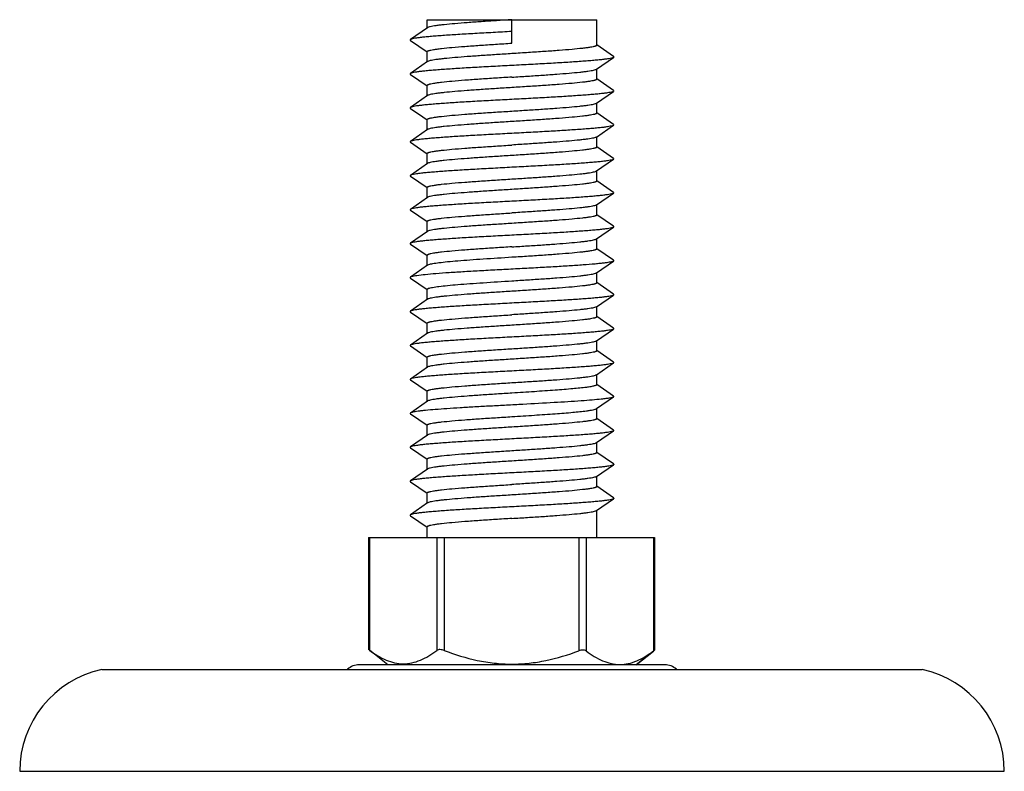
# Model space of a CAD drawing. Units: millimetres. Extents: x 733 to 1339, y -451 to -31.
# Drawn here: x 1072 to 1130, y -143 to -99 of the extents above; entities that cross this region are included whole.
import ezdxf

# ---------------------------------------------------------------- set-up
doc = ezdxf.new("R2010")
doc.units = ezdxf.units.MM
doc.header["$LTSCALE"] = 30.734
doc.layers.get('0').update_dxf_attribs({"linetype": 'CONTINUOUS'})
doc.layers.add('02___PRT_ALL_AXES', color=7, linetype='CONTINUOUS')

msp = doc.modelspace()

# ---------------------------------------------------------------- linework, layer by layer
at = {"color": 7, "linetype": 'Continuous'}
for p, q in [((1096.444, -98.974), (1106.444, -98.974)), ((1101.444, -100.358), (1101.444, -98.974)), ((1096.465, -99.445), (1095.461, -100.148)), ((1095.462, -100.197), (1096.437, -100.868)), ((1107.427, -101.148), (1106.451, -100.465)), ((1096.465, -101.445), (1095.461, -102.148)), ((1106.423, -101.888), (1107.426, -101.197)), ((1095.462, -102.197), (1096.437, -102.868)), ((1107.427, -103.148), (1106.451, -102.465)), ((1106.423, -103.888), (1107.426, -103.197)), ((1107.427, -103.148), (1107.426, -103.197)), ((1096.465, -103.445), (1095.461, -104.148)), ((1107.427, -105.148), (1106.451, -104.465)), ((1096.465, -105.445), (1095.461, -106.148)), ((1106.423, -105.888), (1107.426, -105.197)), ((1107.427, -105.148), (1107.426, -105.197)), ((1095.462, -106.197), (1096.437, -106.868)), ((1107.427, -107.148), (1106.451, -106.465)), ((1106.423, -107.888), (1107.426, -107.197)), ((1107.427, -107.148), (1107.426, -107.197)), ((1096.465, -107.445), (1095.461, -108.148)), ((1095.462, -108.197), (1096.437, -108.868)), ((1107.427, -109.148), (1106.451, -108.465)), ((1096.465, -109.445), (1095.461, -110.148)), ((1106.423, -109.888), (1107.426, -109.197)), ((1107.427, -109.148), (1107.426, -109.197)), ((1095.462, -110.197), (1096.437, -110.868)), ((1107.427, -111.148), (1106.451, -110.465)), ((1106.423, -111.888), (1107.426, -111.197)), ((1107.427, -111.148), (1107.426, -111.197)), ((1096.465, -111.445), (1095.461, -112.148)), ((1095.462, -112.197), (1096.437, -112.868)), ((1107.427, -113.148), (1106.451, -112.465)), ((1096.465, -113.445), (1095.461, -114.148)), ((1096.533, -113.414), (1096.465, -113.445)), ((1106.423, -113.888), (1107.426, -113.197)), ((1107.427, -113.148), (1107.426, -113.197)), ((1095.55, -114.112), (1095.461, -114.148)), ((1095.462, -114.197), (1096.437, -114.868)), ((1096.444, -114.858), (1096.533, -114.798)), ((1107.427, -115.148), (1106.451, -114.465)), ((1106.423, -115.888), (1107.426, -115.197)), ((1107.427, -115.148), (1107.426, -115.197)), ((1096.465, -115.445), (1095.461, -116.148)), ((1095.462, -116.197), (1096.437, -116.868)), ((1107.427, -117.148), (1106.451, -116.465)), ((1107.427, -117.148), (1107.426, -117.197)), ((1096.465, -117.445), (1095.461, -118.148)), ((1106.423, -117.888), (1107.426, -117.197)), ((1095.462, -118.197), (1096.437, -118.868)), ((1107.427, -119.148), (1106.451, -118.465)), ((1096.465, -119.445), (1095.461, -120.148)), ((1106.423, -119.888), (1107.426, -119.197)), ((1107.427, -119.148), (1107.426, -119.197)), ((1095.462, -120.197), (1096.437, -120.868)), ((1107.427, -121.148), (1106.451, -120.465)), ((1106.423, -121.888), (1107.426, -121.197)), ((1107.427, -121.148), (1107.426, -121.197)), ((1096.465, -121.445), (1095.461, -122.148)), ((1095.462, -122.197), (1096.437, -122.868)), ((1107.427, -123.148), (1106.451, -122.465)), ((1096.465, -123.445), (1095.461, -124.148)), ((1106.423, -123.888), (1107.426, -123.197)), ((1107.427, -123.148), (1107.426, -123.197)), ((1095.462, -124.197), (1096.437, -124.868)), ((1107.427, -125.148), (1106.451, -124.465)), ((1106.423, -125.888), (1107.426, -125.197)), ((1096.465, -125.445), (1095.461, -126.148)), ((1095.462, -126.197), (1096.437, -126.868)), ((1107.427, -127.148), (1106.451, -126.465)), ((1096.465, -127.445), (1095.461, -128.148)), ((1106.423, -127.888), (1107.426, -127.197)), ((1095.462, -128.197), (1096.437, -128.868)), ((1092.991, -129.474), (1092.991, -136.074)), ((1092.992, -129.474), (1109.836, -129.474)), ((1093.058, -129.474), (1093.058, -136.124)), ((1097.02, -129.474), (1097.02, -136.135)), ((1097.453, -129.474), (1097.453, -136.136)), ((1105.375, -129.474), (1105.375, -136.159)), ((1105.808, -129.474), (1105.808, -136.16)), ((1109.77, -129.474), (1109.77, -136.171)), ((1109.837, -129.474), (1109.837, -136.121)), ((1093.058, -136.124), (1092.991, -136.074)), ((1109.771, -136.173), (1108.759, -136.974)), ((1109.837, -136.121), (1109.77, -136.171)), ((1110.444, -136.974), (1092.444, -136.974)), ((1101.418, -136.938), (1101.442, -136.938))]:
    msp.add_line(p, q, dxfattribs=at)
msp.add_lwpolyline([(1095.462, -104.197), (1096.189, -104.697), (1096.437, -104.868)], dxfattribs=at)
for centre, start, end in [((1092.444, -137.974), 90, 133.26185), ((1110.444, -137.974), 46.73815, 90)]:
    msp.add_arc(centre, 1, start, end, dxfattribs=at)
for points, knots in [([(1101.444, -98.974), (1101.137, -98.994), (1100.535, -99.032), (1099.657, -99.09), (1098.839, -99.148), (1098.111, -99.205), (1097.571, -99.255), (1097.202, -99.296), (1096.978, -99.325), (1096.792, -99.354), (1096.646, -99.382), (1096.54, -99.41), (1096.484, -99.432), (1096.465, -99.445)], [0, 0, 0, 0, 0.183942, 0.361634, 0.527043, 0.67456, 0.799205, 0.85161, 0.896816, 0.934453, 0.96426, 0.986074, 1, 1, 1, 1]), ([(1101.444, -99.672), (1101.072, -99.692), (1100.342, -99.731), (1099.279, -99.789), (1098.291, -99.847), (1097.53, -99.897), (1096.985, -99.938), (1096.633, -99.968), (1096.322, -99.997), (1096.056, -100.026), (1095.836, -100.055), (1095.666, -100.084), (1095.555, -100.109), (1095.492, -100.131), (1095.47, -100.142), (1095.461, -100.148)], [0, 0, 0, 0, 0.185741, 0.365038, 0.531661, 0.679841, 0.74538, 0.804454, 0.856548, 0.901229, 0.93812, 0.966948, 0.987537, 0.994757, 1, 1, 1, 1]), ([(1095.461, -100.148), (1095.453, -100.154), (1095.435, -100.173), (1095.454, -100.191), (1095.462, -100.197)], [0, 0, 0, 0, 0.497006, 1, 1, 1, 1]), ([(1096.444, -100.858), (1096.444, -100.845), (1096.467, -100.826), (1096.501, -100.809), (1096.544, -100.794), (1096.597, -100.779), (1096.692, -100.756), (1096.839, -100.73), (1097.048, -100.699), (1097.409, -100.655), (1097.953, -100.602), (1098.701, -100.542), (1099.555, -100.481), (1100.481, -100.419), (1101.119, -100.379), (1101.444, -100.358)], [0, 0, 0, 0, 0.007818, 0.014526, 0.023397, 0.034496, 0.047833, 0.081172, 0.123215, 0.173591, 0.29745, 0.448133, 0.619925, 0.806261, 1, 1, 1, 1]), ([(1106.444, -100.474), (1106.444, -100.488), (1106.421, -100.507), (1106.387, -100.523), (1106.344, -100.539), (1106.291, -100.554), (1106.196, -100.576), (1106.049, -100.603), (1105.84, -100.633), (1105.479, -100.678), (1104.935, -100.73), (1104.187, -100.791), (1103.333, -100.852), (1102.407, -100.913), (1101.769, -100.954), (1101.444, -100.974)], [0, 0, 0, 0, 0.007821, 0.014531, 0.023403, 0.034504, 0.047843, 0.081184, 0.123228, 0.173605, 0.297473, 0.44816, 0.619942, 0.806264, 1, 1, 1, 1]), ([(1107.426, -101.197), (1107.417, -101.203), (1107.395, -101.214), (1107.332, -101.236), (1107.22, -101.261), (1107.049, -101.29), (1106.829, -101.319), (1106.563, -101.348), (1106.252, -101.377), (1105.898, -101.406), (1105.353, -101.447), (1104.593, -101.498), (1103.605, -101.556), (1102.542, -101.614), (1101.44, -101.672), (1100.339, -101.731), (1099.276, -101.789), (1098.289, -101.847), (1097.529, -101.898), (1096.984, -101.939), (1096.632, -101.968), (1096.321, -101.997), (1096.055, -102.026), (1095.836, -102.055), (1095.666, -102.084), (1095.555, -102.109), (1095.492, -102.131), (1095.47, -102.142), (1095.461, -102.148)], [0, 0, 0, 0, 0.002647, 0.006284, 0.01663, 0.031091, 0.04958, 0.071958, 0.098037, 0.1276, 0.160391, 0.234506, 0.317823, 0.407456, 0.500299, 0.59313, 0.682729, 0.765991, 0.840032, 0.872779, 0.902295, 0.928323, 0.950647, 0.96908, 0.983484, 0.993772, 0.99738, 1, 1, 1, 1]), ([(1101.444, -100.974), (1101.137, -100.994), (1100.535, -101.032), (1099.657, -101.09), (1098.839, -101.148), (1098.111, -101.205), (1097.571, -101.255), (1097.202, -101.296), (1096.978, -101.325), (1096.792, -101.354), (1096.646, -101.382), (1096.54, -101.41), (1096.484, -101.432), (1096.465, -101.445)], [0, 0, 0, 0, 0.183937, 0.361638, 0.527043, 0.674562, 0.799206, 0.851615, 0.896816, 0.934458, 0.96426, 0.98608, 1, 1, 1, 1]), ([(1107.427, -101.148), (1107.435, -101.154), (1107.453, -101.173), (1107.434, -101.191), (1107.426, -101.197)], [0, 0, 0, 0, 0.49712, 1, 1, 1, 1]), ([(1101.444, -102.358), (1101.75, -102.339), (1102.352, -102.3), (1103.23, -102.243), (1104.046, -102.185), (1104.774, -102.128), (1105.314, -102.078), (1105.683, -102.037), (1105.907, -102.008), (1106.093, -101.979), (1106.24, -101.951), (1106.346, -101.923), (1106.403, -101.901), (1106.423, -101.888)], [0, 0, 0, 0, 0.183772, 0.361338, 0.526641, 0.674102, 0.798748, 0.851187, 0.896439, 0.934152, 0.964041, 0.985966, 1, 1, 1, 1]), ([(1095.461, -102.148), (1095.453, -102.154), (1095.435, -102.173), (1095.454, -102.191), (1095.462, -102.197)], [0, 0, 0, 0, 0.49701, 1, 1, 1, 1]), ([(1101.444, -102.358), (1101.119, -102.379), (1100.481, -102.419), (1099.555, -102.481), (1098.701, -102.542), (1097.953, -102.602), (1097.409, -102.655), (1097.048, -102.699), (1096.839, -102.73), (1096.692, -102.756), (1096.597, -102.779), (1096.544, -102.794), (1096.501, -102.809), (1096.467, -102.826), (1096.444, -102.845), (1096.444, -102.858)], [0, 0, 0, 0, 0.193736, 0.380058, 0.55184, 0.702527, 0.826395, 0.876772, 0.918816, 0.952157, 0.965496, 0.976597, 0.985469, 0.992179, 1, 1, 1, 1]), ([(1106.444, -102.474), (1106.444, -102.488), (1106.421, -102.507), (1106.387, -102.523), (1106.344, -102.539), (1106.291, -102.554), (1106.196, -102.576), (1106.049, -102.603), (1105.84, -102.633), (1105.479, -102.678), (1104.935, -102.73), (1104.187, -102.791), (1103.333, -102.852), (1102.407, -102.913), (1101.769, -102.954), (1101.444, -102.974)], [0, 0, 0, 0, 0.007821, 0.014531, 0.023403, 0.034504, 0.047843, 0.081184, 0.123228, 0.173605, 0.297473, 0.44816, 0.619942, 0.806264, 1, 1, 1, 1]), ([(1107.426, -103.197), (1107.417, -103.203), (1107.395, -103.214), (1107.332, -103.236), (1107.22, -103.261), (1107.049, -103.29), (1106.829, -103.319), (1106.563, -103.348), (1106.252, -103.377), (1105.898, -103.406), (1105.353, -103.447), (1104.593, -103.498), (1103.605, -103.556), (1102.542, -103.614), (1101.44, -103.672), (1100.339, -103.731), (1099.276, -103.789), (1098.289, -103.847), (1097.529, -103.898), (1096.984, -103.939), (1096.632, -103.968), (1096.321, -103.997), (1096.055, -104.026), (1095.836, -104.055), (1095.666, -104.084), (1095.555, -104.109), (1095.492, -104.131), (1095.47, -104.142), (1095.461, -104.148)], [0, 0, 0, 0, 0.002647, 0.006284, 0.01663, 0.031091, 0.04958, 0.071958, 0.098037, 0.1276, 0.160391, 0.234506, 0.317823, 0.407456, 0.500299, 0.59313, 0.682729, 0.765991, 0.840032, 0.872779, 0.902295, 0.928323, 0.950647, 0.969081, 0.983484, 0.993773, 0.99738, 1, 1, 1, 1]), ([(1101.444, -102.974), (1101.137, -102.994), (1100.535, -103.032), (1099.657, -103.09), (1098.839, -103.148), (1098.111, -103.205), (1097.571, -103.255), (1097.202, -103.296), (1096.978, -103.325), (1096.792, -103.354), (1096.646, -103.382), (1096.54, -103.41), (1096.484, -103.432), (1096.465, -103.445)], [0, 0, 0, 0, 0.183937, 0.361638, 0.527043, 0.674562, 0.799206, 0.851615, 0.896816, 0.934458, 0.96426, 0.98608, 1, 1, 1, 1]), ([(1095.461, -104.148), (1095.453, -104.154), (1095.435, -104.173), (1095.454, -104.191), (1095.462, -104.197)], [0, 0, 0, 0, 0.497015, 1, 1, 1, 1]), ([(1096.444, -104.858), (1096.444, -104.845), (1096.467, -104.826), (1096.501, -104.809), (1096.544, -104.794), (1096.597, -104.779), (1096.692, -104.756), (1096.839, -104.73), (1097.048, -104.699), (1097.409, -104.655), (1097.953, -104.602), (1098.701, -104.542), (1099.555, -104.481), (1100.481, -104.419), (1101.119, -104.379), (1101.444, -104.358)], [0, 0, 0, 0, 0.007821, 0.014531, 0.023403, 0.034503, 0.047843, 0.081184, 0.123227, 0.173603, 0.297467, 0.448153, 0.619943, 0.806268, 1, 1, 1, 1]), ([(1101.444, -104.358), (1101.75, -104.339), (1102.352, -104.3), (1103.23, -104.243), (1104.046, -104.185), (1104.774, -104.128), (1105.314, -104.078), (1105.683, -104.037), (1105.907, -104.008), (1106.093, -103.979), (1106.24, -103.951), (1106.346, -103.923), (1106.403, -103.901), (1106.423, -103.888)], [0, 0, 0, 0, 0.183771, 0.361334, 0.526636, 0.674096, 0.798744, 0.851185, 0.896438, 0.934152, 0.964041, 0.985966, 1, 1, 1, 1]), ([(1101.444, -104.974), (1101.137, -104.994), (1100.535, -105.032), (1099.657, -105.09), (1098.839, -105.148), (1098.111, -105.205), (1097.571, -105.255), (1097.202, -105.296), (1096.978, -105.325), (1096.792, -105.354), (1096.646, -105.382), (1096.54, -105.41), (1096.484, -105.432), (1096.465, -105.445)], [0, 0, 0, 0, 0.183937, 0.361638, 0.527043, 0.674562, 0.799206, 0.851615, 0.896816, 0.934458, 0.96426, 0.98608, 1, 1, 1, 1]), ([(1106.444, -104.474), (1106.444, -104.488), (1106.421, -104.507), (1106.387, -104.523), (1106.344, -104.539), (1106.291, -104.554), (1106.196, -104.576), (1106.049, -104.603), (1105.84, -104.633), (1105.479, -104.678), (1104.935, -104.73), (1104.187, -104.791), (1103.333, -104.852), (1102.407, -104.913), (1101.769, -104.954), (1101.444, -104.974)], [0, 0, 0, 0, 0.007821, 0.014531, 0.023403, 0.034504, 0.047843, 0.081184, 0.123228, 0.173605, 0.297473, 0.44816, 0.619942, 0.806264, 1, 1, 1, 1]), ([(1107.426, -105.197), (1107.417, -105.203), (1107.395, -105.214), (1107.332, -105.236), (1107.22, -105.261), (1107.049, -105.29), (1106.829, -105.319), (1106.563, -105.348), (1106.252, -105.377), (1105.898, -105.406), (1105.353, -105.447), (1104.593, -105.498), (1103.605, -105.556), (1102.542, -105.614), (1101.44, -105.672), (1100.339, -105.731), (1099.276, -105.789), (1098.289, -105.847), (1097.529, -105.898), (1096.984, -105.939), (1096.632, -105.968), (1096.321, -105.997), (1096.055, -106.026), (1095.836, -106.055), (1095.666, -106.084), (1095.555, -106.109), (1095.492, -106.131), (1095.47, -106.142), (1095.461, -106.148)], [0, 0, 0, 0, 0.002647, 0.006284, 0.01663, 0.031092, 0.04958, 0.071958, 0.098037, 0.127601, 0.160391, 0.234506, 0.317823, 0.407457, 0.500299, 0.59313, 0.682729, 0.765991, 0.840032, 0.872779, 0.902295, 0.928324, 0.950647, 0.969081, 0.983484, 0.993773, 0.99738, 1, 1, 1, 1]), ([(1106.423, -105.888), (1106.403, -105.901), (1106.346, -105.923), (1106.24, -105.951), (1106.093, -105.979), (1105.907, -106.008), (1105.683, -106.037), (1105.314, -106.078), (1104.774, -106.128), (1104.046, -106.185), (1103.23, -106.243), (1102.352, -106.3), (1101.75, -106.339), (1101.444, -106.358)], [0, 0, 0, 0, 0.014034, 0.035958, 0.065847, 0.103558, 0.14881, 0.20125, 0.325904, 0.473368, 0.638666, 0.816224, 1, 1, 1, 1]), ([(1095.461, -106.148), (1095.453, -106.154), (1095.435, -106.173), (1095.454, -106.191), (1095.462, -106.197)], [0, 0, 0, 0, 0.497023, 1, 1, 1, 1]), ([(1096.444, -106.858), (1096.444, -106.845), (1096.467, -106.826), (1096.501, -106.809), (1096.544, -106.794), (1096.597, -106.779), (1096.692, -106.756), (1096.839, -106.73), (1097.048, -106.699), (1097.409, -106.655), (1097.953, -106.602), (1098.701, -106.542), (1099.555, -106.481), (1100.481, -106.419), (1101.119, -106.379), (1101.444, -106.358)], [0, 0, 0, 0, 0.007821, 0.014531, 0.023403, 0.034504, 0.047843, 0.081184, 0.123227, 0.173604, 0.297471, 0.448158, 0.619946, 0.806267, 1, 1, 1, 1]), ([(1106.444, -106.474), (1106.444, -106.488), (1106.421, -106.507), (1106.387, -106.523), (1106.344, -106.539), (1106.291, -106.554), (1106.196, -106.576), (1106.049, -106.603), (1105.84, -106.633), (1105.479, -106.678), (1104.935, -106.73), (1104.187, -106.791), (1103.333, -106.852), (1102.407, -106.913), (1101.769, -106.954), (1101.444, -106.974)], [0, 0, 0, 0, 0.007818, 0.014531, 0.023404, 0.034501, 0.04784, 0.081185, 0.123225, 0.173606, 0.297474, 0.448159, 0.619944, 0.806261, 1, 1, 1, 1]), ([(1107.426, -107.197), (1107.417, -107.203), (1107.395, -107.214), (1107.332, -107.236), (1107.22, -107.261), (1107.049, -107.29), (1106.829, -107.319), (1106.563, -107.348), (1106.252, -107.377), (1105.898, -107.406), (1105.353, -107.447), (1104.593, -107.498), (1103.605, -107.556), (1102.542, -107.614), (1101.44, -107.672), (1100.339, -107.731), (1099.276, -107.789), (1098.289, -107.847), (1097.529, -107.898), (1096.984, -107.939), (1096.632, -107.968), (1096.321, -107.997), (1096.055, -108.026), (1095.836, -108.055), (1095.666, -108.084), (1095.555, -108.109), (1095.492, -108.131), (1095.47, -108.142), (1095.461, -108.148)], [0, 0, 0, 0, 0.002647, 0.006284, 0.01663, 0.031092, 0.04958, 0.071958, 0.098037, 0.127601, 0.160391, 0.234506, 0.317823, 0.407457, 0.500299, 0.59313, 0.682729, 0.765991, 0.840032, 0.872779, 0.902295, 0.928324, 0.950647, 0.969081, 0.983484, 0.993773, 0.99738, 1, 1, 1, 1]), ([(1101.444, -106.974), (1101.137, -106.994), (1100.535, -107.032), (1099.657, -107.09), (1098.839, -107.148), (1098.111, -107.205), (1097.571, -107.255), (1097.202, -107.296), (1096.978, -107.325), (1096.792, -107.354), (1096.646, -107.382), (1096.54, -107.41), (1096.484, -107.432), (1096.465, -107.445)], [0, 0, 0, 0, 0.183937, 0.361638, 0.527043, 0.674562, 0.799206, 0.851615, 0.896816, 0.934458, 0.96426, 0.98608, 1, 1, 1, 1]), ([(1095.461, -108.148), (1095.453, -108.154), (1095.435, -108.173), (1095.454, -108.191), (1095.462, -108.197)], [0, 0, 0, 0, 0.497032, 1, 1, 1, 1]), ([(1096.444, -108.858), (1096.444, -108.845), (1096.467, -108.826), (1096.501, -108.809), (1096.544, -108.794), (1096.597, -108.779), (1096.692, -108.756), (1096.839, -108.73), (1097.048, -108.699), (1097.409, -108.655), (1097.953, -108.602), (1098.701, -108.542), (1099.555, -108.481), (1100.481, -108.419), (1101.119, -108.379), (1101.444, -108.358)], [0, 0, 0, 0, 0.007821, 0.014532, 0.023404, 0.034504, 0.047843, 0.081184, 0.123228, 0.173605, 0.297472, 0.44816, 0.619947, 0.806266, 1, 1, 1, 1]), ([(1101.444, -108.358), (1101.75, -108.339), (1102.352, -108.3), (1103.23, -108.243), (1104.046, -108.185), (1104.774, -108.128), (1105.314, -108.078), (1105.683, -108.037), (1105.907, -108.008), (1106.093, -107.979), (1106.24, -107.951), (1106.346, -107.923), (1106.403, -107.901), (1106.423, -107.888)], [0, 0, 0, 0, 0.183776, 0.36133, 0.526631, 0.674088, 0.79874, 0.851178, 0.896437, 0.934146, 0.964041, 0.985961, 1, 1, 1, 1]), ([(1101.444, -108.974), (1101.137, -108.994), (1100.535, -109.032), (1099.657, -109.09), (1098.839, -109.148), (1098.111, -109.205), (1097.571, -109.255), (1097.202, -109.296), (1096.978, -109.325), (1096.792, -109.354), (1096.646, -109.382), (1096.54, -109.41), (1096.484, -109.432), (1096.465, -109.445)], [0, 0, 0, 0, 0.183937, 0.361638, 0.527043, 0.674562, 0.799206, 0.851615, 0.896816, 0.934458, 0.96426, 0.98608, 1, 1, 1, 1]), ([(1106.444, -108.474), (1106.444, -108.488), (1106.421, -108.507), (1106.387, -108.523), (1106.344, -108.539), (1106.291, -108.554), (1106.196, -108.576), (1106.049, -108.603), (1105.84, -108.633), (1105.479, -108.678), (1104.935, -108.73), (1104.187, -108.791), (1103.333, -108.852), (1102.407, -108.913), (1101.769, -108.954), (1101.444, -108.974)], [0, 0, 0, 0, 0.007821, 0.014531, 0.023403, 0.034504, 0.047843, 0.081184, 0.123228, 0.173605, 0.297473, 0.44816, 0.619942, 0.806264, 1, 1, 1, 1]), ([(1107.426, -109.197), (1107.417, -109.203), (1107.395, -109.214), (1107.332, -109.236), (1107.22, -109.261), (1107.049, -109.29), (1106.829, -109.319), (1106.563, -109.348), (1106.252, -109.377), (1105.898, -109.406), (1105.353, -109.447), (1104.593, -109.498), (1103.605, -109.556), (1102.542, -109.614), (1101.44, -109.672), (1100.339, -109.731), (1099.276, -109.789), (1098.289, -109.847), (1097.529, -109.898), (1096.984, -109.939), (1096.632, -109.968), (1096.321, -109.997), (1096.055, -110.026), (1095.836, -110.055), (1095.666, -110.084), (1095.555, -110.109), (1095.492, -110.131), (1095.47, -110.142), (1095.461, -110.148)], [0, 0, 0, 0, 0.002647, 0.006284, 0.01663, 0.031092, 0.04958, 0.071958, 0.098037, 0.127601, 0.160391, 0.234506, 0.317823, 0.407457, 0.500299, 0.59313, 0.682729, 0.765991, 0.840032, 0.87278, 0.902295, 0.928324, 0.950647, 0.969082, 0.983484, 0.993774, 0.99738, 1, 1, 1, 1]), ([(1095.461, -110.148), (1095.453, -110.154), (1095.435, -110.173), (1095.454, -110.191), (1095.462, -110.197)], [0, 0, 0, 0, 0.497042, 1, 1, 1, 1]), ([(1106.423, -109.888), (1106.403, -109.901), (1106.346, -109.923), (1106.24, -109.951), (1106.093, -109.979), (1105.907, -110.008), (1105.683, -110.037), (1105.314, -110.078), (1104.774, -110.128), (1104.046, -110.185), (1103.23, -110.243), (1102.352, -110.3), (1101.75, -110.339), (1101.444, -110.358)], [0, 0, 0, 0, 0.014034, 0.035958, 0.065847, 0.103558, 0.14881, 0.20125, 0.325904, 0.473368, 0.638666, 0.816224, 1, 1, 1, 1]), ([(1096.444, -110.858), (1096.444, -110.845), (1096.467, -110.826), (1096.501, -110.809), (1096.544, -110.794), (1096.597, -110.779), (1096.692, -110.756), (1096.839, -110.73), (1097.048, -110.699), (1097.409, -110.655), (1097.953, -110.602), (1098.701, -110.542), (1099.555, -110.481), (1100.481, -110.419), (1101.119, -110.379), (1101.444, -110.358)], [0, 0, 0, 0, 0.007822, 0.014533, 0.023405, 0.034505, 0.047845, 0.081187, 0.123232, 0.173611, 0.297479, 0.448165, 0.619948, 0.806267, 1, 1, 1, 1]), ([(1106.444, -110.474), (1106.444, -110.488), (1106.421, -110.507), (1106.387, -110.523), (1106.344, -110.539), (1106.291, -110.554), (1106.196, -110.576), (1106.049, -110.603), (1105.84, -110.633), (1105.479, -110.678), (1104.935, -110.73), (1104.187, -110.791), (1103.333, -110.852), (1102.407, -110.913), (1101.769, -110.954), (1101.444, -110.974)], [0, 0, 0, 0, 0.007821, 0.014531, 0.023403, 0.034504, 0.047843, 0.081184, 0.123228, 0.173605, 0.297473, 0.44816, 0.619942, 0.806264, 1, 1, 1, 1]), ([(1107.426, -111.197), (1107.417, -111.203), (1107.395, -111.214), (1107.332, -111.236), (1107.22, -111.261), (1107.049, -111.29), (1106.829, -111.319), (1106.563, -111.348), (1106.252, -111.377), (1105.898, -111.406), (1105.353, -111.447), (1104.593, -111.498), (1103.605, -111.556), (1102.542, -111.614), (1101.44, -111.672), (1100.339, -111.731), (1099.276, -111.789), (1098.289, -111.847), (1097.529, -111.898), (1096.984, -111.939), (1096.632, -111.968), (1096.321, -111.997), (1096.055, -112.026), (1095.836, -112.055), (1095.666, -112.084), (1095.555, -112.109), (1095.492, -112.131), (1095.47, -112.142), (1095.461, -112.148)], [0, 0, 0, 0, 0.002647, 0.006284, 0.01663, 0.031092, 0.04958, 0.071958, 0.098037, 0.1276, 0.160391, 0.234507, 0.317823, 0.407457, 0.500299, 0.59313, 0.682729, 0.765991, 0.840032, 0.87278, 0.902295, 0.928325, 0.950647, 0.969082, 0.983484, 0.993774, 0.997381, 1, 1, 1, 1]), ([(1101.444, -110.974), (1101.137, -110.994), (1100.535, -111.032), (1099.657, -111.09), (1098.839, -111.148), (1098.111, -111.205), (1097.571, -111.255), (1097.202, -111.296), (1096.978, -111.325), (1096.792, -111.354), (1096.646, -111.382), (1096.54, -111.41), (1096.484, -111.432), (1096.465, -111.445)], [0, 0, 0, 0, 0.183937, 0.361638, 0.527043, 0.674562, 0.799206, 0.851615, 0.896816, 0.934458, 0.96426, 0.98608, 1, 1, 1, 1]), ([(1101.444, -112.358), (1101.75, -112.339), (1102.352, -112.3), (1103.23, -112.243), (1104.046, -112.185), (1104.774, -112.128), (1105.314, -112.078), (1105.683, -112.037), (1105.907, -112.008), (1106.093, -111.979), (1106.24, -111.951), (1106.346, -111.923), (1106.403, -111.901), (1106.423, -111.888)], [0, 0, 0, 0, 0.183776, 0.361335, 0.52663, 0.674091, 0.798745, 0.851186, 0.896441, 0.934152, 0.964042, 0.985966, 1, 1, 1, 1]), ([(1095.461, -112.148), (1095.453, -112.154), (1095.435, -112.173), (1095.454, -112.191), (1095.462, -112.197)], [0, 0, 0, 0, 0.497052, 1, 1, 1, 1]), ([(1101.444, -112.358), (1101.119, -112.379), (1100.481, -112.419), (1099.555, -112.481), (1098.701, -112.542), (1097.953, -112.602), (1097.409, -112.655), (1097.048, -112.699), (1096.839, -112.73), (1096.692, -112.756), (1096.597, -112.779), (1096.544, -112.794), (1096.501, -112.809), (1096.467, -112.826), (1096.444, -112.845), (1096.444, -112.858)], [0, 0, 0, 0, 0.193736, 0.380058, 0.55184, 0.702527, 0.826395, 0.876772, 0.918816, 0.952157, 0.965496, 0.976597, 0.985469, 0.992179, 1, 1, 1, 1]), ([(1106.444, -112.474), (1106.444, -112.488), (1106.421, -112.507), (1106.387, -112.523), (1106.344, -112.539), (1106.291, -112.554), (1106.196, -112.576), (1106.049, -112.603), (1105.84, -112.633), (1105.479, -112.678), (1104.935, -112.73), (1104.187, -112.791), (1103.333, -112.852), (1102.407, -112.913), (1101.769, -112.954), (1101.444, -112.974)], [0, 0, 0, 0, 0.007821, 0.014531, 0.023403, 0.034504, 0.047843, 0.081184, 0.123228, 0.173605, 0.297473, 0.44816, 0.619942, 0.806264, 1, 1, 1, 1]), ([(1101.444, -112.974), (1100.879, -113.01), (1100.053, -113.063), (1098.991, -113.137), (1098.288, -113.191), (1097.679, -113.244), (1097.182, -113.297), (1096.845, -113.343), (1096.643, -113.383), (1096.565, -113.403), (1096.533, -113.414)], [0, 0, 0, 0, 0.343918, 0.503092, 0.647356, 0.772454, 0.874719, 0.951221, 0.979153, 1, 1, 1, 1]), ([(1107.426, -113.197), (1107.418, -113.203), (1107.396, -113.213), (1107.337, -113.234), (1107.232, -113.258), (1107.072, -113.286), (1106.867, -113.314), (1106.618, -113.342), (1106.204, -113.382), (1105.596, -113.431), (1104.771, -113.486), (1103.838, -113.542), (1102.828, -113.599), (1101.774, -113.655), (1100.709, -113.711), (1099.668, -113.767), (1098.684, -113.824), (1097.789, -113.88), (1097.012, -113.935), (1096.377, -113.99), (1095.947, -114.038), (1095.69, -114.08), (1095.591, -114.101), (1095.55, -114.112)], [0, 0, 0, 0, 0.00255, 0.006023, 0.015834, 0.029489, 0.046917, 0.067997, 0.09257, 0.151395, 0.221531, 0.300734, 0.386467, 0.475975, 0.566385, 0.65479, 0.738351, 0.814387, 0.880462, 0.934468, 0.974707, 0.989273, 1, 1, 1, 1]), ([(1095.461, -114.148), (1095.453, -114.154), (1095.435, -114.173), (1095.454, -114.191), (1095.462, -114.197)], [0, 0, 0, 0, 0.497345, 1, 1, 1, 1]), ([(1101.444, -114.358), (1101.75, -114.339), (1102.352, -114.3), (1103.23, -114.243), (1104.046, -114.185), (1104.774, -114.128), (1105.314, -114.078), (1105.683, -114.037), (1105.907, -114.008), (1106.093, -113.979), (1106.24, -113.951), (1106.346, -113.923), (1106.403, -113.901), (1106.423, -113.888)], [0, 0, 0, 0, 0.183776, 0.361334, 0.52663, 0.674094, 0.798748, 0.851189, 0.896442, 0.934153, 0.964043, 0.985966, 1, 1, 1, 1]), ([(1096.533, -114.798), (1096.565, -114.787), (1096.643, -114.767), (1096.845, -114.727), (1097.182, -114.681), (1097.679, -114.628), (1098.288, -114.574), (1098.991, -114.521), (1100.053, -114.447), (1100.879, -114.394), (1101.444, -114.358)], [0, 0, 0, 0, 0.020847, 0.04878, 0.125283, 0.227552, 0.352648, 0.49691, 0.656081, 1, 1, 1, 1]), ([(1106.444, -114.474), (1106.444, -114.488), (1106.421, -114.507), (1106.387, -114.523), (1106.344, -114.539), (1106.291, -114.554), (1106.196, -114.576), (1106.049, -114.603), (1105.84, -114.633), (1105.479, -114.678), (1104.935, -114.73), (1104.187, -114.791), (1103.333, -114.852), (1102.407, -114.913), (1101.769, -114.954), (1101.444, -114.974)], [0, 0, 0, 0, 0.007821, 0.014531, 0.023403, 0.034504, 0.047843, 0.081184, 0.123228, 0.173605, 0.297473, 0.44816, 0.619942, 0.806264, 1, 1, 1, 1]), ([(1107.426, -115.197), (1107.417, -115.203), (1107.395, -115.214), (1107.332, -115.236), (1107.22, -115.261), (1107.049, -115.29), (1106.829, -115.319), (1106.563, -115.348), (1106.252, -115.377), (1105.898, -115.406), (1105.353, -115.447), (1104.593, -115.498), (1103.605, -115.556), (1102.542, -115.614), (1101.44, -115.672), (1100.339, -115.731), (1099.276, -115.789), (1098.289, -115.847), (1097.529, -115.898), (1096.984, -115.939), (1096.632, -115.968), (1096.321, -115.997), (1096.055, -116.026), (1095.836, -116.055), (1095.666, -116.084), (1095.555, -116.109), (1095.492, -116.131), (1095.47, -116.142), (1095.461, -116.148)], [0, 0, 0, 0, 0.002646, 0.006284, 0.01663, 0.031091, 0.04958, 0.071958, 0.098037, 0.1276, 0.160392, 0.234507, 0.317823, 0.407457, 0.500299, 0.59313, 0.682729, 0.765991, 0.840031, 0.87278, 0.902295, 0.928325, 0.950647, 0.969082, 0.983484, 0.993774, 0.997381, 1, 1, 1, 1]), ([(1101.444, -114.974), (1101.137, -114.994), (1100.535, -115.032), (1099.657, -115.09), (1098.839, -115.148), (1098.111, -115.205), (1097.571, -115.255), (1097.202, -115.296), (1096.978, -115.325), (1096.792, -115.354), (1096.646, -115.382), (1096.54, -115.41), (1096.484, -115.432), (1096.465, -115.445)], [0, 0, 0, 0, 0.183937, 0.361638, 0.527043, 0.674562, 0.799206, 0.851615, 0.896816, 0.934458, 0.96426, 0.98608, 1, 1, 1, 1]), ([(1106.423, -115.888), (1106.403, -115.901), (1106.346, -115.923), (1106.24, -115.951), (1106.093, -115.979), (1105.907, -116.008), (1105.683, -116.037), (1105.314, -116.078), (1104.774, -116.128), (1104.046, -116.185), (1103.23, -116.243), (1102.352, -116.3), (1101.75, -116.339), (1101.444, -116.358)], [0, 0, 0, 0, 0.014034, 0.035957, 0.065846, 0.103557, 0.148811, 0.201251, 0.325905, 0.473369, 0.638668, 0.816224, 1, 1, 1, 1]), ([(1095.461, -116.148), (1095.453, -116.154), (1095.435, -116.173), (1095.454, -116.191), (1095.462, -116.197)], [0, 0, 0, 0, 0.497074, 1, 1, 1, 1]), ([(1096.444, -116.858), (1096.444, -116.845), (1096.467, -116.826), (1096.501, -116.809), (1096.544, -116.794), (1096.597, -116.779), (1096.692, -116.756), (1096.839, -116.73), (1097.048, -116.699), (1097.409, -116.655), (1097.953, -116.602), (1098.702, -116.542), (1099.555, -116.481), (1100.481, -116.419), (1101.119, -116.379), (1101.444, -116.358)], [0, 0, 0, 0, 0.007824, 0.014536, 0.023409, 0.034511, 0.047853, 0.081197, 0.123246, 0.173627, 0.297497, 0.448177, 0.619953, 0.806271, 1, 1, 1, 1]), ([(1106.444, -116.474), (1106.444, -116.488), (1106.421, -116.507), (1106.387, -116.523), (1106.344, -116.539), (1106.291, -116.554), (1106.196, -116.576), (1106.049, -116.603), (1105.84, -116.633), (1105.479, -116.678), (1104.935, -116.73), (1104.187, -116.791), (1103.333, -116.852), (1102.407, -116.913), (1101.769, -116.954), (1101.444, -116.974)], [0, 0, 0, 0, 0.007821, 0.014531, 0.023403, 0.034504, 0.047843, 0.081184, 0.123228, 0.173605, 0.297473, 0.44816, 0.619942, 0.806264, 1, 1, 1, 1]), ([(1101.444, -116.974), (1101.137, -116.994), (1100.535, -117.032), (1099.657, -117.09), (1098.839, -117.148), (1098.111, -117.205), (1097.571, -117.255), (1097.202, -117.296), (1096.978, -117.325), (1096.792, -117.354), (1096.646, -117.382), (1096.54, -117.41), (1096.484, -117.432), (1096.465, -117.445)], [0, 0, 0, 0, 0.183937, 0.361638, 0.527043, 0.674562, 0.799206, 0.851615, 0.896816, 0.934458, 0.96426, 0.98608, 1, 1, 1, 1]), ([(1107.426, -117.197), (1107.417, -117.203), (1107.395, -117.214), (1107.332, -117.236), (1107.22, -117.261), (1107.049, -117.29), (1106.829, -117.319), (1106.563, -117.348), (1106.252, -117.377), (1105.898, -117.406), (1105.353, -117.447), (1104.593, -117.498), (1103.605, -117.556), (1102.542, -117.614), (1101.44, -117.672), (1100.339, -117.731), (1099.276, -117.789), (1098.289, -117.847), (1097.529, -117.898), (1096.984, -117.939), (1096.632, -117.968), (1096.321, -117.997), (1096.055, -118.026), (1095.836, -118.055), (1095.666, -118.084), (1095.555, -118.109), (1095.492, -118.131), (1095.47, -118.142), (1095.461, -118.148)], [0, 0, 0, 0, 0.002646, 0.006283, 0.01663, 0.031091, 0.04958, 0.071957, 0.098037, 0.1276, 0.160392, 0.234507, 0.317823, 0.407457, 0.500299, 0.59313, 0.682729, 0.765991, 0.840031, 0.872781, 0.902295, 0.928325, 0.950647, 0.969082, 0.983484, 0.993774, 0.997381, 1, 1, 1, 1]), ([(1095.461, -118.148), (1095.453, -118.154), (1095.435, -118.173), (1095.454, -118.191), (1095.462, -118.197)], [0, 0, 0, 0, 0.497085, 1, 1, 1, 1]), ([(1101.444, -118.358), (1101.75, -118.339), (1102.352, -118.3), (1103.23, -118.243), (1104.046, -118.185), (1104.774, -118.128), (1105.314, -118.078), (1105.683, -118.037), (1105.907, -118.008), (1106.093, -117.979), (1106.24, -117.951), (1106.346, -117.923), (1106.403, -117.901), (1106.423, -117.888)], [0, 0, 0, 0, 0.183775, 0.36133, 0.526632, 0.674097, 0.79875, 0.851191, 0.896443, 0.934153, 0.964042, 0.985966, 1, 1, 1, 1]), ([(1096.444, -118.858), (1096.444, -118.845), (1096.467, -118.826), (1096.501, -118.809), (1096.544, -118.794), (1096.597, -118.779), (1096.692, -118.756), (1096.839, -118.73), (1097.048, -118.699), (1097.409, -118.655), (1097.953, -118.602), (1098.701, -118.542), (1099.555, -118.481), (1100.481, -118.419), (1101.119, -118.379), (1101.444, -118.358)], [0, 0, 0, 0, 0.007821, 0.014532, 0.023404, 0.034505, 0.047845, 0.081188, 0.123235, 0.173616, 0.297485, 0.448164, 0.619944, 0.806268, 1, 1, 1, 1]), ([(1106.444, -118.474), (1106.444, -118.488), (1106.421, -118.507), (1106.387, -118.523), (1106.344, -118.539), (1106.291, -118.554), (1106.196, -118.576), (1106.049, -118.603), (1105.84, -118.633), (1105.479, -118.678), (1104.935, -118.73), (1104.187, -118.791), (1103.333, -118.852), (1102.407, -118.913), (1101.769, -118.954), (1101.444, -118.974)], [0, 0, 0, 0, 0.007821, 0.014531, 0.023403, 0.034504, 0.047843, 0.081184, 0.123228, 0.173605, 0.297473, 0.44816, 0.619942, 0.806264, 1, 1, 1, 1]), ([(1107.426, -119.197), (1107.417, -119.203), (1107.395, -119.214), (1107.332, -119.236), (1107.22, -119.261), (1107.049, -119.29), (1106.829, -119.319), (1106.563, -119.348), (1106.252, -119.377), (1105.898, -119.406), (1105.353, -119.447), (1104.593, -119.498), (1103.605, -119.556), (1102.542, -119.614), (1101.44, -119.672), (1100.339, -119.731), (1099.276, -119.789), (1098.289, -119.847), (1097.529, -119.898), (1096.984, -119.939), (1096.632, -119.968), (1096.321, -119.997), (1096.055, -120.026), (1095.836, -120.055), (1095.666, -120.084), (1095.555, -120.109), (1095.492, -120.131), (1095.47, -120.142), (1095.461, -120.148)], [0, 0, 0, 0, 0.002646, 0.006283, 0.01663, 0.031091, 0.04958, 0.071957, 0.098037, 0.127599, 0.160392, 0.234507, 0.317823, 0.407457, 0.500299, 0.59313, 0.682729, 0.765991, 0.840031, 0.872781, 0.902294, 0.928325, 0.950647, 0.969082, 0.983484, 0.993774, 0.997381, 1, 1, 1, 1]), ([(1101.444, -118.974), (1101.137, -118.994), (1100.535, -119.032), (1099.657, -119.09), (1098.839, -119.148), (1098.111, -119.205), (1097.571, -119.255), (1097.202, -119.296), (1096.978, -119.325), (1096.792, -119.354), (1096.646, -119.382), (1096.54, -119.41), (1096.484, -119.432), (1096.465, -119.445)], [0, 0, 0, 0, 0.183937, 0.361638, 0.527043, 0.674562, 0.799206, 0.851615, 0.896816, 0.934458, 0.96426, 0.98608, 1, 1, 1, 1]), ([(1101.444, -120.358), (1101.75, -120.339), (1102.352, -120.3), (1103.23, -120.243), (1104.046, -120.185), (1104.774, -120.128), (1105.314, -120.078), (1105.683, -120.037), (1105.907, -120.008), (1106.093, -119.979), (1106.24, -119.951), (1106.346, -119.923), (1106.403, -119.901), (1106.423, -119.888)], [0, 0, 0, 0, 0.183773, 0.36133, 0.526634, 0.6741, 0.798751, 0.851191, 0.896442, 0.934152, 0.964041, 0.985966, 1, 1, 1, 1]), ([(1095.461, -120.148), (1095.453, -120.154), (1095.435, -120.173), (1095.454, -120.191), (1095.462, -120.197)], [0, 0, 0, 0, 0.497095, 1, 1, 1, 1]), ([(1096.444, -120.858), (1096.444, -120.845), (1096.467, -120.826), (1096.501, -120.809), (1096.544, -120.794), (1096.597, -120.779), (1096.692, -120.756), (1096.839, -120.73), (1097.048, -120.699), (1097.409, -120.655), (1097.953, -120.602), (1098.701, -120.542), (1099.555, -120.481), (1100.481, -120.419), (1101.119, -120.379), (1101.444, -120.358)], [0, 0, 0, 0, 0.00782, 0.01453, 0.023402, 0.034502, 0.047842, 0.081184, 0.12323, 0.17361, 0.297477, 0.448156, 0.61994, 0.806267, 1, 1, 1, 1]), ([(1105.826, -120.634), (1105.563, -120.669), (1104.951, -120.73), (1103.93, -120.811), (1102.732, -120.892), (1101.884, -120.946), (1101.444, -120.974)], [0, 0, 0, 0, 0.18099, 0.419622, 0.699185, 1, 1, 1, 1]), ([(1106.444, -120.474), (1106.444, -120.482), (1106.432, -120.5), (1106.4, -120.518), (1106.35, -120.537), (1106.281, -120.557), (1106.193, -120.576), (1106.04, -120.605), (1105.915, -120.623), (1105.826, -120.634)], [0, 0, 0, 0, 0.034265, 0.089071, 0.170565, 0.280217, 0.418344, 0.584813, 1, 1, 1, 1]), ([(1101.444, -120.974), (1101.137, -120.994), (1100.535, -121.032), (1099.657, -121.09), (1098.839, -121.148), (1098.111, -121.205), (1097.571, -121.255), (1097.202, -121.296), (1096.978, -121.325), (1096.792, -121.354), (1096.646, -121.382), (1096.54, -121.41), (1096.484, -121.432), (1096.465, -121.445)], [0, 0, 0, 0, 0.183937, 0.361638, 0.527043, 0.674562, 0.799206, 0.851615, 0.896816, 0.934458, 0.96426, 0.98608, 1, 1, 1, 1]), ([(1107.426, -121.197), (1107.416, -121.204), (1107.389, -121.217), (1107.311, -121.242), (1107.173, -121.27), (1106.959, -121.303), (1106.794, -121.322), (1106.702, -121.332)], [0, 0, 0, 0, 0.05018, 0.121381, 0.328754, 0.622687, 1, 1, 1, 1]), ([(1106.702, -121.332), (1106.526, -121.352), (1106.134, -121.388), (1105.21, -121.459), (1103.847, -121.543), (1102.38, -121.623), (1101.128, -121.689), (1100.184, -121.739), (1099.273, -121.79), (1098.417, -121.84), (1097.639, -121.89), (1096.958, -121.94), (1096.46, -121.983), (1096.123, -122.019), (1095.92, -122.044), (1095.753, -122.069), (1095.622, -122.093), (1095.528, -122.117), (1095.478, -122.136), (1095.461, -122.148)], [0, 0, 0, 0, 0.047061, 0.104828, 0.246359, 0.410292, 0.495507, 0.579998, 0.661609, 0.738256, 0.807987, 0.869027, 0.919829, 0.940982, 0.959125, 0.974151, 0.98598, 0.994581, 1, 1, 1, 1]), ([(1095.461, -122.148), (1095.453, -122.154), (1095.435, -122.173), (1095.454, -122.191), (1095.462, -122.197)], [0, 0, 0, 0, 0.497104, 1, 1, 1, 1]), ([(1096.444, -122.858), (1096.444, -122.845), (1096.467, -122.826), (1096.501, -122.809), (1096.544, -122.794), (1096.597, -122.779), (1096.692, -122.756), (1096.839, -122.73), (1097.048, -122.699), (1097.409, -122.655), (1097.953, -122.602), (1098.701, -122.542), (1099.555, -122.481), (1100.481, -122.419), (1101.119, -122.379), (1101.444, -122.358)], [0, 0, 0, 0, 0.007819, 0.014528, 0.023399, 0.034499, 0.047838, 0.081178, 0.123224, 0.173602, 0.297468, 0.448148, 0.619935, 0.806265, 1, 1, 1, 1]), ([(1101.444, -122.358), (1101.884, -122.33), (1102.732, -122.276), (1103.93, -122.195), (1104.951, -122.114), (1105.563, -122.053), (1105.826, -122.018)], [0, 0, 0, 0, 0.30081, 0.58038, 0.819014, 1, 1, 1, 1]), ([(1105.826, -122.018), (1105.9, -122.008), (1106.034, -121.989), (1106.208, -121.958), (1106.323, -121.93), (1106.389, -121.906), (1106.413, -121.894), (1106.423, -121.888)], [0, 0, 0, 0, 0.367868, 0.658381, 0.868801, 0.944065, 1, 1, 1, 1]), ([(1106.444, -122.474), (1106.444, -122.488), (1106.421, -122.507), (1106.387, -122.523), (1106.344, -122.539), (1106.291, -122.554), (1106.196, -122.576), (1106.049, -122.603), (1105.84, -122.633), (1105.479, -122.678), (1104.935, -122.73), (1104.187, -122.791), (1103.333, -122.852), (1102.407, -122.913), (1101.769, -122.954), (1101.444, -122.974)], [0, 0, 0, 0, 0.007821, 0.014531, 0.023403, 0.034504, 0.047843, 0.081184, 0.123228, 0.173605, 0.297473, 0.44816, 0.619942, 0.806264, 1, 1, 1, 1]), ([(1107.426, -123.197), (1107.417, -123.203), (1107.395, -123.214), (1107.332, -123.236), (1107.22, -123.261), (1107.049, -123.29), (1106.829, -123.319), (1106.563, -123.348), (1106.252, -123.377), (1105.898, -123.406), (1105.353, -123.447), (1104.593, -123.498), (1103.605, -123.556), (1102.542, -123.614), (1101.44, -123.672), (1100.339, -123.731), (1099.276, -123.789), (1098.289, -123.847), (1097.529, -123.898), (1096.984, -123.939), (1096.632, -123.968), (1096.321, -123.997), (1096.055, -124.026), (1095.836, -124.055), (1095.666, -124.084), (1095.555, -124.109), (1095.492, -124.131), (1095.47, -124.142), (1095.461, -124.148)], [0, 0, 0, 0, 0.002645, 0.006282, 0.01663, 0.03109, 0.04958, 0.071956, 0.098037, 0.127599, 0.160391, 0.234506, 0.317823, 0.407457, 0.500299, 0.593129, 0.682729, 0.765991, 0.840031, 0.872781, 0.902294, 0.928325, 0.950647, 0.969082, 0.983484, 0.993774, 0.997382, 1, 1, 1, 1]), ([(1101.444, -122.974), (1101.137, -122.994), (1100.535, -123.032), (1099.657, -123.09), (1098.839, -123.148), (1098.111, -123.205), (1097.571, -123.255), (1097.202, -123.296), (1096.978, -123.325), (1096.792, -123.354), (1096.646, -123.382), (1096.54, -123.41), (1096.484, -123.432), (1096.465, -123.445)], [0, 0, 0, 0, 0.183937, 0.361638, 0.527043, 0.674562, 0.799206, 0.851615, 0.896816, 0.934458, 0.96426, 0.98608, 1, 1, 1, 1]), ([(1101.444, -124.358), (1101.75, -124.339), (1102.352, -124.3), (1103.23, -124.243), (1104.046, -124.185), (1104.774, -124.128), (1105.314, -124.078), (1105.683, -124.037), (1105.907, -124.008), (1106.093, -123.979), (1106.24, -123.951), (1106.346, -123.923), (1106.403, -123.901), (1106.423, -123.888)], [0, 0, 0, 0, 0.183771, 0.361333, 0.526638, 0.674103, 0.798751, 0.85119, 0.89644, 0.934152, 0.964041, 0.985966, 1, 1, 1, 1]), ([(1095.461, -124.148), (1095.453, -124.154), (1095.435, -124.173), (1095.454, -124.191), (1095.462, -124.197)], [0, 0, 0, 0, 0.497111, 1, 1, 1, 1]), ([(1096.444, -124.858), (1096.444, -124.845), (1096.467, -124.826), (1096.501, -124.81), (1096.544, -124.794), (1096.597, -124.779), (1096.692, -124.756), (1096.839, -124.73), (1097.048, -124.699), (1097.409, -124.655), (1097.953, -124.602), (1098.701, -124.542), (1099.555, -124.481), (1100.481, -124.419), (1101.119, -124.379), (1101.444, -124.358)], [0, 0, 0, 0, 0.007817, 0.014524, 0.023395, 0.034493, 0.047831, 0.081169, 0.123213, 0.173589, 0.297451, 0.448134, 0.619926, 0.806261, 1, 1, 1, 1]), ([(1106.444, -124.474), (1106.444, -124.488), (1106.421, -124.507), (1106.387, -124.523), (1106.344, -124.539), (1106.291, -124.554), (1106.196, -124.576), (1106.049, -124.603), (1105.84, -124.633), (1105.479, -124.678), (1104.935, -124.73), (1104.187, -124.791), (1103.333, -124.852), (1102.407, -124.913), (1101.769, -124.954), (1101.444, -124.974)], [0, 0, 0, 0, 0.007821, 0.014531, 0.023403, 0.034504, 0.047843, 0.081184, 0.123228, 0.173605, 0.297473, 0.44816, 0.619942, 0.806264, 1, 1, 1, 1]), ([(1107.426, -125.197), (1107.417, -125.203), (1107.395, -125.214), (1107.332, -125.236), (1107.22, -125.261), (1107.049, -125.29), (1106.829, -125.319), (1106.563, -125.348), (1106.252, -125.377), (1105.898, -125.406), (1105.353, -125.447), (1104.593, -125.498), (1103.605, -125.556), (1102.542, -125.614), (1101.44, -125.672), (1100.339, -125.731), (1099.276, -125.789), (1098.289, -125.847), (1097.529, -125.898), (1096.984, -125.939), (1096.632, -125.968), (1096.321, -125.997), (1096.055, -126.026), (1095.836, -126.055), (1095.666, -126.084), (1095.555, -126.109), (1095.492, -126.131), (1095.47, -126.142), (1095.461, -126.148)], [0, 0, 0, 0, 0.002645, 0.006282, 0.01663, 0.03109, 0.04958, 0.071956, 0.098037, 0.127599, 0.160391, 0.234506, 0.317823, 0.407456, 0.500299, 0.593129, 0.682729, 0.76599, 0.840031, 0.87278, 0.902294, 0.928325, 0.950647, 0.969082, 0.983484, 0.993774, 0.997382, 1, 1, 1, 1]), ([(1101.444, -124.974), (1101.137, -124.994), (1100.535, -125.032), (1099.657, -125.09), (1098.839, -125.148), (1098.111, -125.205), (1097.571, -125.255), (1097.202, -125.296), (1096.978, -125.325), (1096.792, -125.354), (1096.646, -125.382), (1096.54, -125.41), (1096.484, -125.432), (1096.465, -125.445)], [0, 0, 0, 0, 0.183937, 0.361638, 0.527043, 0.674562, 0.799206, 0.851615, 0.896816, 0.934458, 0.96426, 0.98608, 1, 1, 1, 1]), ([(1107.427, -125.148), (1107.435, -125.154), (1107.453, -125.173), (1107.434, -125.191), (1107.426, -125.197)], [0, 0, 0, 0, 0.497005, 1, 1, 1, 1]), ([(1095.461, -126.148), (1095.453, -126.154), (1095.435, -126.173), (1095.454, -126.191), (1095.462, -126.197)], [0, 0, 0, 0, 0.497116, 1, 1, 1, 1]), ([(1096.444, -126.858), (1096.444, -126.845), (1096.467, -126.826), (1096.501, -126.81), (1096.544, -126.794), (1096.597, -126.779), (1096.692, -126.756), (1096.839, -126.73), (1097.048, -126.699), (1097.409, -126.655), (1097.953, -126.602), (1098.701, -126.542), (1099.555, -126.481), (1100.481, -126.419), (1101.119, -126.379), (1101.444, -126.358)], [0, 0, 0, 0, 0.007818, 0.014526, 0.023396, 0.034496, 0.047833, 0.081172, 0.123215, 0.173591, 0.297449, 0.448133, 0.619925, 0.806261, 1, 1, 1, 1]), ([(1106.423, -125.888), (1106.403, -125.901), (1106.346, -125.923), (1106.24, -125.951), (1106.093, -125.979), (1105.907, -126.008), (1105.683, -126.037), (1105.314, -126.078), (1104.774, -126.128), (1104.046, -126.185), (1103.23, -126.243), (1102.352, -126.3), (1101.75, -126.339), (1101.444, -126.358)], [0, 0, 0, 0, 0.014034, 0.035958, 0.065847, 0.103558, 0.14881, 0.20125, 0.325904, 0.473368, 0.638666, 0.816224, 1, 1, 1, 1]), ([(1101.444, -126.974), (1101.137, -126.994), (1100.535, -127.032), (1099.657, -127.09), (1098.839, -127.148), (1098.111, -127.205), (1097.571, -127.255), (1097.202, -127.296), (1096.978, -127.325), (1096.792, -127.354), (1096.646, -127.382), (1096.54, -127.41), (1096.484, -127.432), (1096.465, -127.445)], [0, 0, 0, 0, 0.183942, 0.361634, 0.527043, 0.67456, 0.799205, 0.85161, 0.896816, 0.934453, 0.96426, 0.986074, 1, 1, 1, 1]), ([(1106.444, -126.474), (1106.444, -126.488), (1106.421, -126.507), (1106.387, -126.523), (1106.344, -126.539), (1106.291, -126.554), (1106.196, -126.576), (1106.049, -126.603), (1105.84, -126.633), (1105.479, -126.678), (1104.935, -126.73), (1104.187, -126.791), (1103.333, -126.852), (1102.407, -126.913), (1101.769, -126.954), (1101.444, -126.974)], [0, 0, 0, 0, 0.007821, 0.014531, 0.023403, 0.034504, 0.047843, 0.081184, 0.123228, 0.173605, 0.297473, 0.44816, 0.619942, 0.806264, 1, 1, 1, 1]), ([(1107.426, -127.197), (1107.417, -127.203), (1107.395, -127.214), (1107.332, -127.236), (1107.22, -127.261), (1107.049, -127.29), (1106.829, -127.319), (1106.563, -127.348), (1106.252, -127.377), (1105.898, -127.406), (1105.353, -127.447), (1104.593, -127.498), (1103.605, -127.556), (1102.542, -127.614), (1101.44, -127.672), (1100.339, -127.731), (1099.276, -127.789), (1098.289, -127.847), (1097.529, -127.898), (1096.984, -127.939), (1096.632, -127.968), (1096.321, -127.997), (1096.055, -128.026), (1095.836, -128.055), (1095.666, -128.084), (1095.555, -128.109), (1095.492, -128.131), (1095.47, -128.142), (1095.461, -128.148)], [0, 0, 0, 0, 0.002645, 0.006282, 0.01663, 0.031089, 0.04958, 0.071956, 0.098037, 0.127598, 0.160391, 0.234506, 0.317823, 0.407456, 0.500298, 0.593129, 0.682729, 0.76599, 0.840031, 0.87278, 0.902294, 0.928325, 0.950647, 0.969082, 0.983484, 0.993774, 0.997382, 1, 1, 1, 1]), ([(1107.427, -127.148), (1107.435, -127.154), (1107.453, -127.173), (1107.434, -127.191), (1107.426, -127.197)], [0, 0, 0, 0, 0.497005, 1, 1, 1, 1]), ([(1095.461, -128.148), (1095.453, -128.154), (1095.435, -128.173), (1095.454, -128.191), (1095.462, -128.197)], [0, 0, 0, 0, 0.49712, 1, 1, 1, 1]), ([(1101.444, -128.358), (1101.75, -128.339), (1102.352, -128.3), (1103.23, -128.243), (1104.046, -128.185), (1104.774, -128.128), (1105.314, -128.078), (1105.683, -128.037), (1105.907, -128.008), (1106.093, -127.979), (1106.24, -127.951), (1106.346, -127.923), (1106.403, -127.901), (1106.423, -127.888)], [0, 0, 0, 0, 0.183772, 0.361338, 0.526641, 0.674102, 0.798748, 0.851187, 0.896439, 0.934152, 0.964041, 0.985966, 1, 1, 1, 1]), ([(1101.444, -128.358), (1101.119, -128.379), (1100.481, -128.419), (1099.555, -128.481), (1098.701, -128.542), (1097.953, -128.602), (1097.409, -128.655), (1097.048, -128.699), (1096.839, -128.73), (1096.692, -128.756), (1096.597, -128.779), (1096.544, -128.794), (1096.501, -128.809), (1096.467, -128.826), (1096.444, -128.845), (1096.444, -128.858)], [0, 0, 0, 0, 0.19374, 0.380056, 0.55184, 0.702526, 0.826393, 0.876776, 0.918814, 0.952161, 0.965498, 0.976595, 0.98547, 0.992183, 1, 1, 1, 1]), ([(1093.058, -136.124), (1093.213, -136.24), (1093.525, -136.454), (1094.017, -136.71), (1094.523, -136.877), (1095.038, -136.936), (1095.554, -136.88), (1096.06, -136.717), (1096.553, -136.463), (1096.865, -136.25), (1097.02, -136.135)], [0, 0, 0, 0, 0.133909, 0.261302, 0.382699, 0.500316, 0.61787, 0.739104, 0.866292, 1, 1, 1, 1]), ([(1097.453, -136.136), (1097.411, -136.12), (1097.329, -136.096), (1097.182, -136.078), (1097.07, -136.097), (1097.02, -136.135)], [0, 0, 0, 0, 0.297281, 0.574424, 1, 1, 1, 1]), ([(1097.453, -136.136), (1098.086, -136.375), (1099.062, -136.678), (1100.401, -136.898), (1101.079, -136.937), (1101.418, -136.938)], [0, 0, 0, 0, 0.499835, 0.74992, 1, 1, 1, 1]), ([(1101.442, -136.938), (1101.778, -136.938), (1102.45, -136.901), (1103.778, -136.689), (1104.746, -136.393), (1105.375, -136.159)], [0, 0, 0, 0, 0.250081, 0.500167, 1, 1, 1, 1]), ([(1105.808, -136.16), (1105.758, -136.122), (1105.646, -136.101), (1105.499, -136.119), (1105.417, -136.143), (1105.375, -136.159)], [0, 0, 0, 0, 0.425865, 0.702839, 1, 1, 1, 1]), ([(1105.808, -136.16), (1105.963, -136.277), (1106.275, -136.492), (1106.767, -136.75), (1107.272, -136.918), (1107.788, -136.978), (1108.305, -136.921), (1108.811, -136.757), (1109.303, -136.501), (1109.615, -136.287), (1109.77, -136.171)], [0, 0, 0, 0, 0.13398, 0.261405, 0.382776, 0.500319, 0.617798, 0.739004, 0.866222, 1, 1, 1, 1])]:
    msp.add_open_spline(points, degree=3, knots=knots, dxfattribs=at)
at = {"layer": '02___PRT_ALL_AXES', "color": 7, "linetype": 'Continuous'}
for p, q in [((1096.444, -99.46), (1096.444, -98.974)), ((1106.444, -100.474), (1106.444, -98.974)), ((1096.444, -101.46), (1096.444, -100.858)), ((1106.444, -102.474), (1106.444, -101.873)), ((1096.444, -103.46), (1096.444, -102.858)), ((1106.444, -104.474), (1106.444, -103.873)), ((1096.444, -105.46), (1096.444, -104.858)), ((1106.444, -106.474), (1106.444, -105.873)), ((1096.444, -107.46), (1096.444, -106.858)), ((1106.444, -108.474), (1106.444, -107.873)), ((1096.444, -109.46), (1096.444, -108.858)), ((1106.444, -110.474), (1106.444, -109.873)), ((1096.444, -111.46), (1096.444, -110.858)), ((1106.444, -112.474), (1106.444, -111.873)), ((1096.444, -113.46), (1096.444, -112.858)), ((1106.444, -114.474), (1106.444, -113.873)), ((1096.444, -115.46), (1096.444, -114.858)), ((1106.444, -116.474), (1106.444, -115.873)), ((1096.444, -117.46), (1096.444, -116.858)), ((1106.444, -118.474), (1106.444, -117.873)), ((1096.444, -119.46), (1096.444, -118.858)), ((1106.444, -120.474), (1106.444, -119.873)), ((1096.444, -121.46), (1096.444, -120.858)), ((1106.444, -122.474), (1106.444, -121.873)), ((1096.444, -123.46), (1096.444, -122.858)), ((1106.444, -124.474), (1106.444, -123.873)), ((1096.444, -125.46), (1096.444, -124.858)), ((1106.444, -126.474), (1106.444, -125.873)), ((1096.444, -127.46), (1096.444, -126.858)), ((1106.444, -129.474), (1106.444, -127.873)), ((1096.444, -129.474), (1096.444, -128.858)), ((1094.129, -136.974), (1093.057, -136.125)), ((1108.759, -136.974), (1109.771, -136.173)), ((1077.28, -137.255), (1125.608, -137.255)), ((1072.444, -143.255), (1130.444, -143.255))]:
    msp.add_line(p, q, dxfattribs=at)
for centre, start, end in [((1078.584, -143.255), 102.25875, 180), ((1124.304, -143.255), 0, 77.74125)]:
    msp.add_arc(centre, 6.14, start, end, dxfattribs=at)

doc.saveas('drawing.dxf')
